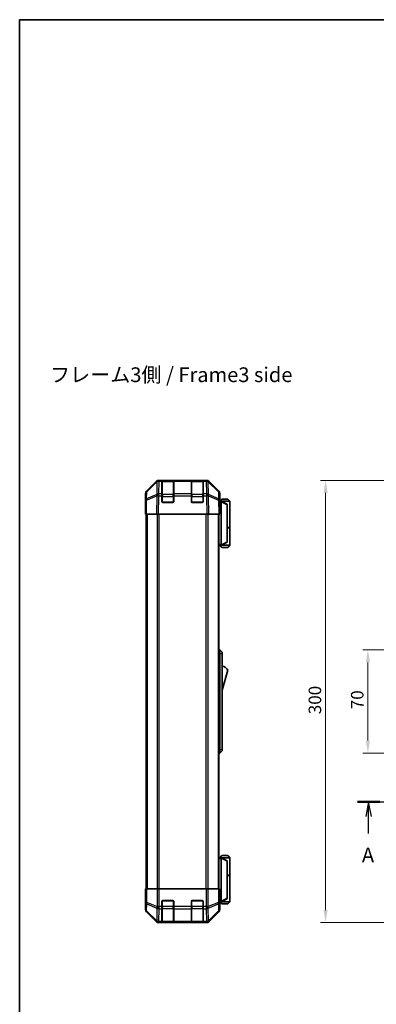
# Model space of a CAD drawing. Units: millimetres. Extents: x 51 to 5956, y 14 to 1152.
# Drawn here: x 1429 to 1672, y 484 to 1152 of the extents above; entities that cross this region are included whole.
import ezdxf

# ---------------------------------------------------------------- set-up
doc = ezdxf.new("R2010")
doc.units = ezdxf.units.MM
doc.header["$LTSCALE"] = 3.5
doc.linetypes.add('CHAIN', pattern=[0.3543, 0.2362, -0.0295, 0.0591, -0.0295])
doc.layers.get('Defpoints').update_dxf_attribs({"lineweight": 25})
for name, color, linetype, lineweight in [('Border (ISO)', 7, 'Continuous', 35), ('Dimension (ISO)', 7, 'Continuous', 18), ('Dimension (ISO) @ 1', 7, 'Continuous', 18), ('Section Line (ISO)', 7, 'CHAIN', 25), ('Symbol (ISO)', 7, 'Continuous', 18), ('Visible (ISO)', 7, 'Continuous', 35), ('Visible Narrow (ISO)', 7, 'Continuous', 25)]:
    doc.layers.add(name, color=color, linetype=linetype, lineweight=lineweight)
doc.styles.add('Note Text (TK)', font='MS PGothic.ttf')
doc.dimstyles.new('Default - Method 1b (TK)', dxfattribs={"dimscale": 3.5, "dimtxt": 2.5, "dimasz": 2.5, "dimexe": 1, "dimexo": 1.5, "dimgap": 1, "dimtad": 1, "dimtoh": 1, "dimrnd": 1e-08, "dimdsep": 46, "dimtxsty": 'Note Text (TK)', "dimcen": 0.09, "dimdle": 5, "dimclrd": 100, "dimclre": 100, "dimclrt": 7, "dimadec": 1, "dimazin": 1, "dimtfac": 1, "dimtmove": 0, "dimatfit": 3, "dimfxl": 0, "dimtolj": 1, "dimlwd": -1, "dimlwe": -1, "dimarcsym": 0})

# ---------------------------------------------------------------- blocks, each defined once
blk = doc.blocks.new('図面枠 tk図枠')
at = {"layer": 'Border (ISO)'}
for q in [(405.5, 289), (14.5, 8)]:
    blk.add_line((14.5, 289), q, dxfattribs=at)
blk = doc.blocks.new('2dTransSection0')
at = {"layer": 'Section Line (ISO)', "linetype": 'CHAIN', "ltscale": 16.366182}
blk.add_line((71.86, 156.35), (191.63, 156.35), dxfattribs=at)
at = {"layer": 'Section Line (ISO)', "linetype": 'Continuous', "lineweight": 50}
for p, q in [((71.86, 156.35), (75.66, 156.35)), ((187.83, 156.35), (191.63, 156.35))]:
    blk.add_line(p, q, dxfattribs=at)
at = {"layer": 'Section Line (ISO)', "linetype": 'Continuous'}
for p, q in [((73.76, 156.35), (73.26, 153.85)), ((73.76, 153.85), (73.76, 156.35)), ((74.26, 153.85), (73.76, 156.35)), ((189.73, 156.35), (189.23, 153.85)), ((189.73, 153.85), (189.73, 156.35)), ((190.23, 153.85), (189.73, 156.35)), ((73.76, 151), (73.76, 153.85)), ((189.73, 151), (189.73, 153.85))]:
    blk.add_line(p, q, dxfattribs=at)
at = {"layer": 'Section Line (ISO)', "char_height": 2.5, "attachment_point": 7, "style": 'Note Text (TK)'}
for insert in [(72.62, 145.32), (188.59, 145.32)]:
    blk.add_mtext('A', dxfattribs=dict(at, insert=insert))
blk = doc.blocks.new('*D65')
at = {"layer": 'Defpoints', "color": 0, "transparency": 16777216}
for p in [(1714.64, 724.52), (1665.82, 654.52), (1714.64, 654.52)]:
    blk.add_point(p, dxfattribs=at)
at = {"layer": 'Dimension (ISO)', "color": 100, "transparency": 16777216}
for p, q in [((1709.39, 724.52), (1662.32, 724.52)), ((1665.82, 716.02), (1665.82, 663.02)), ((1709.39, 654.52), (1662.32, 654.52))]:
    blk.add_line(p, q, dxfattribs=at)
for points in [[(1664.4, 716.02), (1667.23, 716.02), (1665.82, 724.52)], [(1664.4, 663.02), (1667.23, 663.02), (1665.82, 654.52)]]:
    blk.add_solid(points, dxfattribs=at)
at = {"layer": 'Dimension (ISO)', "color": 7, "transparency": 16777216, "insert": (1658.57, 684.25), "char_height": 8.5, "attachment_point": 4, "rotation": 90, "style": 'Note Text (TK)'}
blk.add_mtext('\\A1;70', dxfattribs=at)
blk = doc.blocks.new('*D67')
at = {"layer": 'Defpoints', "color": 0, "transparency": 16777216}
for p in [(1706.64, 839.52), (1637.06, 539.52), (1706.64, 539.52)]:
    blk.add_point(p, dxfattribs=at)
at = {"layer": 'Dimension (ISO)', "color": 100, "transparency": 16777216}
for p, q in [((1701.39, 839.52), (1633.56, 839.52)), ((1637.06, 831.02), (1637.06, 548.02)), ((1701.39, 539.52), (1633.56, 539.52))]:
    blk.add_line(p, q, dxfattribs=at)
for points in [[(1635.64, 831.02), (1638.48, 831.02), (1637.06, 839.52)], [(1635.64, 548.02), (1638.48, 548.02), (1637.06, 539.52)]]:
    blk.add_solid(points, dxfattribs=at)
at = {"layer": 'Dimension (ISO)', "color": 7, "transparency": 16777216, "insert": (1629.81, 680.85), "char_height": 8.5, "attachment_point": 4, "rotation": 90, "style": 'Note Text (TK)'}
blk.add_mtext('\\A1;300', dxfattribs=at)

msp = doc.modelspace()

# ---------------------------------------------------------------- linework, layer by layer
at = {"layer": 'Visible (ISO)'}
for p, q in [((1515.31, 832.107), (1522.14, 838.937)), ((1522.536, 838.943), (1515.57, 832.097)), ((1522.542, 838.949), (1522.536, 838.943)), ((1523.554, 839.523), (1523.944, 839.523)), ((1525.924, 839.523), (1523.944, 839.523)), ((1526.424, 839.523), (1525.924, 839.523)), ((1525.924, 839.523), (1525.924, 838.937)), ((1525.924, 830.325), (1525.924, 838.937)), ((1533.624, 839.323), (1526.224, 839.323)), ((1526.424, 839.523), (1533.424, 839.523)), ((1533.924, 839.523), (1533.424, 839.523)), ((1533.924, 838.937), (1533.924, 839.523)), ((1545.924, 839.523), (1533.924, 839.523)), ((1533.924, 838.937), (1533.924, 830.325)), ((1546.424, 839.523), (1545.924, 839.523)), ((1545.924, 839.523), (1545.924, 838.937)), ((1545.924, 830.325), (1545.924, 838.937)), ((1553.624, 839.323), (1546.224, 839.323)), ((1546.424, 839.523), (1553.424, 839.523)), ((1553.924, 839.523), (1553.424, 839.523)), ((1553.924, 838.937), (1553.924, 839.523)), ((1555.905, 839.523), (1553.924, 839.523)), ((1553.924, 838.937), (1553.924, 830.325)), ((1555.905, 839.523), (1556.295, 839.523)), ((1557.313, 838.943), (1557.307, 838.949)), ((1564.279, 832.097), (1557.313, 838.943)), ((1557.709, 838.937), (1564.539, 832.107)), ((1514.724, 821.523), (1514.724, 830.693)), ((1514.972, 830.706), (1514.891, 826.044)), ((1525.924, 830.325), (1525.924, 828.946)), ((1525.924, 825.023), (1525.924, 828.946)), ((1533.924, 828.946), (1533.924, 830.325)), ((1533.924, 828.946), (1533.924, 825.023)), ((1545.924, 830.325), (1545.924, 828.946)), ((1545.924, 825.023), (1545.924, 828.946)), ((1553.924, 828.946), (1553.924, 830.325)), ((1553.924, 828.946), (1553.924, 825.023)), ((1564.958, 826.044), (1564.877, 830.706)), ((1565.124, 825.523), (1565.124, 830.693)), ((1514.891, 826.044), (1514.724, 816.523)), ((1514.724, 821.523), (1514.812, 821.523)), ((1533.424, 824.523), (1526.424, 824.523)), ((1553.424, 824.523), (1546.424, 824.523)), ((1565.124, 816.523), (1564.958, 826.044)), ((1564.967, 825.523), (1565.124, 825.523)), ((1566.124, 825.323), (1564.971, 825.323)), ((1566.624, 826.823), (1565.124, 825.323)), ((1572.124, 825.323), (1566.124, 825.323)), ((1570.124, 823.323), (1566.124, 825.323)), ((1566.124, 825.323), (1566.124, 825.323)), ((1566.124, 824.823), (1566.124, 796.023)), ((1566.624, 826.823), (1570.624, 826.823)), ((1570.124, 823.323), (1570.124, 822.959)), ((1570.124, 797.887), (1570.124, 822.959)), ((1570.624, 826.823), (1572.124, 825.323)), ((1572.124, 825.323), (1572.124, 807.523)), ((1515.31, 816.523), (1514.724, 816.523)), ((1515.224, 816.523), (1515.224, 562.523)), ((1515.31, 816.523), (1522.14, 816.523)), ((1523.554, 816.523), (1522.14, 816.523)), ((1523.554, 816.523), (1556.295, 816.523)), ((1557.709, 816.523), (1556.295, 816.523)), ((1557.709, 816.523), (1564.539, 816.523)), ((1565.124, 816.523), (1564.539, 816.523)), ((1564.624, 816.523), (1564.624, 562.523)), ((1570.124, 807.523), (1572.124, 807.523)), ((1570.124, 807.323), (1572.124, 807.323)), ((1571.624, 807.323), (1571.624, 807.523)), ((1572.124, 807.323), (1572.124, 795.523)), ((1564.624, 795.523), (1566.124, 795.523)), ((1566.624, 794.023), (1565.124, 795.523)), ((1566.124, 795.523), (1570.124, 797.523)), ((1566.124, 795.523), (1566.124, 795.523)), ((1566.124, 795.523), (1572.124, 795.523)), ((1570.124, 797.887), (1570.124, 797.523)), ((1570.624, 794.023), (1572.124, 795.523)), ((1570.624, 794.023), (1566.624, 794.023)), ((1564.624, 724.523), (1565.124, 724.523)), ((1565.124, 722.023), (1565.124, 724.523)), ((1565.124, 724.523), (1566.724, 723.023)), ((1565.124, 722.023), (1565.124, 657.023)), ((1566.724, 723.023), (1566.724, 722.023)), ((1566.724, 657.023), (1566.724, 722.023)), ((1566.724, 697.273), (1570.724, 710.773)), ((1565.124, 654.523), (1565.124, 657.023)), ((1565.124, 654.523), (1566.724, 656.023)), ((1566.724, 657.023), (1566.724, 656.023)), ((1564.624, 654.523), (1565.124, 654.523)), ((1566.124, 583.523), (1564.624, 583.523)), ((1566.624, 585.023), (1565.124, 583.523)), ((1570.124, 581.523), (1566.124, 583.523)), ((1566.124, 583.523), (1566.124, 583.523)), ((1566.124, 583.523), (1572.124, 583.523)), ((1566.124, 554.223), (1566.124, 583.023)), ((1570.624, 585.023), (1566.624, 585.023)), ((1570.124, 581.523), (1570.124, 581.159)), ((1570.124, 581.159), (1570.124, 556.087)), ((1570.624, 585.023), (1572.124, 583.523)), ((1572.124, 583.523), (1572.124, 571.723)), ((1570.124, 571.723), (1572.124, 571.723)), ((1570.124, 571.523), (1572.124, 571.523)), ((1571.624, 571.523), (1571.624, 571.723)), ((1572.124, 571.523), (1572.124, 553.723)), ((1514.972, 562.523), (1514.812, 562.523)), ((1514.812, 562.523), (1514.812, 559.523)), ((1514.972, 562.523), (1515.57, 562.523)), ((1522.542, 562.523), (1515.57, 562.523)), ((1522.542, 562.523), (1523.944, 562.523)), ((1523.944, 562.523), (1555.905, 562.523)), ((1555.905, 562.523), (1557.307, 562.523)), ((1564.279, 562.523), (1557.307, 562.523)), ((1564.279, 562.523), (1564.877, 562.523)), ((1564.877, 562.523), (1564.967, 562.523)), ((1564.967, 558.523), (1564.967, 562.523)), ((1514.724, 557.523), (1514.724, 548.352)), ((1514.777, 557.523), (1514.724, 557.523)), ((1526.424, 554.523), (1533.424, 554.523)), ((1546.424, 554.523), (1553.424, 554.523)), ((1566.124, 553.723), (1570.124, 555.723)), ((1570.124, 556.087), (1570.124, 555.723)), ((1525.924, 550.351), (1525.924, 554.023)), ((1525.924, 550.351), (1525.924, 548.937)), ((1525.924, 540.325), (1525.924, 548.937)), ((1533.924, 554.023), (1533.924, 550.351)), ((1533.924, 548.937), (1533.924, 550.351)), ((1533.924, 548.937), (1533.924, 540.325)), ((1545.924, 550.351), (1545.924, 554.023)), ((1545.924, 550.351), (1545.924, 548.937)), ((1545.924, 540.325), (1545.924, 548.937)), ((1553.924, 554.023), (1553.924, 550.351)), ((1553.924, 548.937), (1553.924, 550.351)), ((1553.924, 548.937), (1553.924, 540.325)), ((1565.03, 553.723), (1566.124, 553.723)), ((1565.124, 553.523), (1565.055, 553.523)), ((1566.624, 552.223), (1565.124, 553.723)), ((1565.124, 553.523), (1565.124, 548.352)), ((1572.124, 553.723), (1566.124, 553.723)), ((1566.124, 553.723), (1566.124, 553.723)), ((1566.624, 552.223), (1570.624, 552.223)), ((1570.624, 552.223), (1572.124, 553.723)), ((1515.31, 546.938), (1522.14, 540.108)), ((1557.709, 540.108), (1564.539, 546.938)), ((1523.554, 539.523), (1556.295, 539.523)), ((1525.924, 540.325), (1525.924, 539.74)), ((1525.924, 539.671), (1525.924, 539.74)), ((1526.224, 539.723), (1533.624, 539.723)), ((1533.424, 539.662), (1526.424, 539.662)), ((1533.924, 539.74), (1533.924, 540.325)), ((1533.924, 539.74), (1533.924, 539.671)), ((1545.924, 540.325), (1545.924, 539.74)), ((1545.924, 539.671), (1545.924, 539.74)), ((1546.224, 539.723), (1553.624, 539.723)), ((1553.424, 539.662), (1546.424, 539.662)), ((1553.924, 539.74), (1553.924, 540.325)), ((1553.924, 539.74), (1553.924, 539.671))]:
    msp.add_line(p, q, dxfattribs=at)
for centre, radius, start, end in [((1523.944, 837.523), 2, 90, 134.5), ((1526.224, 839.023), 0.3, 90, 180), ((1533.624, 839.023), 0.3, 0, 90), ((1546.224, 839.023), 0.3, 90, 180), ((1553.624, 839.023), 0.3, 0, 90), ((1555.905, 837.523), 2, 45.5, 90), ((1516.972, 830.671), 2, 134.5, 179), ((1562.877, 830.671), 2, 1, 45.5), ((1526.424, 825.023), 0.5, 180, 270), ((1533.424, 825.023), 0.5, 270, 0), ((1546.424, 825.023), 0.5, 180, 270), ((1553.424, 825.023), 0.5, 270, 0), ((1564.482, 706.616), 7.5, 33.658882, 72.601323), ((1526.424, 554.023), 0.5, 90, 180), ((1533.424, 554.023), 0.5, 0, 90), ((1546.424, 554.023), 0.5, 90, 180), ((1553.424, 554.023), 0.5, 0, 90), ((1526.224, 540.023), 0.3, 180, 270), ((1533.624, 540.023), 0.3, 270, 0), ((1546.224, 540.023), 0.3, 180, 270), ((1553.624, 540.023), 0.3, 270, 0)]:
    msp.add_arc(centre, radius, start, end, dxfattribs=at)
for centre, major_axis, ratio, start_param, end_param in [((1523.555, 837.522), (-1.415, 1.415), 0.9996955, 5.4979394, 6.2831853), ((1556.294, 837.522), (1.415, 1.415), 0.9996955, 0, 0.7852459), ((1516.725, 830.693), (-1.415, 1.415), 0.9996955, 0, 0.7852459), ((1563.124, 830.693), (1.415, 1.415), 0.9996955, 5.4979394, 6.2831853), ((1514.777, 819.523), (0, -2), 0.0174551, 2.3561945, 3.1415927), ((1565.055, 820.523), (0, -5), 0.0174551, 3.1415927, 3.4253868), ((1566.524, 824.823), (0, 0.5), 0.8, 1.3090421, 1.5707963), ((1566.524, 796.023), (0, 0.5), 0.8, 1.5707963, 1.8325506), ((1566.524, 583.023), (0, 0.5), 0.8, 1.3090421, 1.5707963), ((1514.777, 559.523), (0, 2), 0.0174551, 3.1415927, 4.712389), ((1565.055, 558.523), (0, 5), 0.0174551, 1.5707963, 3.1415927), ((1516.725, 548.353), (-1.415, -1.415), 0.9996955, 5.4979394, 6.2831853), ((1563.124, 548.353), (1.415, -1.415), 0.9996955, 0, 0.7852459), ((1566.524, 554.223), (0, 0.5), 0.8, 1.5707963, 1.8325506), ((1523.555, 541.523), (-1.415, -1.415), 0.9996955, 0, 0.7852459), ((1526.424, 539.671), (0.5, 0), 0.0174551, 3.1415927, 4.712389), ((1533.424, 539.671), (0.5, 0), 0.0174551, 4.712389, 6.2831853), ((1546.424, 539.671), (0.5, 0), 0.0174551, 3.1415927, 4.712389), ((1553.424, 539.671), (0.5, 0), 0.0174551, 4.712389, 6.2831853), ((1556.294, 541.523), (1.415, -1.415), 0.9996955, 5.4979394, 6.2831853)]:
    msp.add_ellipse(centre, major_axis=major_axis, ratio=ratio, start_param=start_param, end_param=end_param, dxfattribs=at)
for points, knots in [([(1566.138, 824.952), (1566.15, 825.008), (1566.156, 825.061), (1566.16, 825.158), (1566.157, 825.2), (1566.146, 825.263), (1566.139, 825.285), (1566.127, 825.316), (1566.122, 825.323), (1566.124, 825.323)], [0, 0, 0, 0, 0.017679627, 0.017679627, 0.035558935, 0.035558935, 0.050819732, 0.050819732, 0.067087317, 0.067087317, 0.067087317, 0.067087317]), ([(1566.124, 795.523), (1566.122, 795.523), (1566.126, 795.528), (1566.138, 795.558), (1566.148, 795.585), (1566.158, 795.66), (1566.16, 795.7), (1566.156, 795.791), (1566.149, 795.841), (1566.138, 795.893)], [0, 0, 0, 0, 0.012919423, 0.012919423, 0.029223517, 0.029223517, 0.042286171, 0.042286171, 0.055456522, 0.055456522, 0.055456522, 0.055456522]), ([(1566.138, 583.152), (1566.15, 583.208), (1566.156, 583.261), (1566.16, 583.358), (1566.157, 583.4), (1566.146, 583.463), (1566.139, 583.485), (1566.127, 583.516), (1566.122, 583.523), (1566.124, 583.523)], [0, 0, 0, 0, 0.017679627, 0.017679627, 0.035558935, 0.035558935, 0.050819732, 0.050819732, 0.067087317, 0.067087317, 0.067087317, 0.067087317]), ([(1566.124, 553.723), (1566.122, 553.723), (1566.126, 553.728), (1566.138, 553.758), (1566.148, 553.785), (1566.158, 553.86), (1566.16, 553.9), (1566.156, 553.991), (1566.149, 554.041), (1566.138, 554.093)], [0, 0, 0, 0, 0.012919423, 0.012919423, 0.029223517, 0.029223517, 0.042286171, 0.042286171, 0.055456522, 0.055456522, 0.055456522, 0.055456522])]:
    msp.add_open_spline(points, degree=3, knots=knots, dxfattribs=at)
at = {"layer": 'Visible Narrow (ISO)'}
for p, q in [((1515.566, 831.689), (1522.532, 838.535)), ((1522.532, 838.535), (1522.382, 829.929)), ((1523.787, 830.325), (1523.937, 838.93)), ((1523.937, 838.93), (1523.944, 838.937)), ((1523.944, 838.937), (1523.944, 839.523)), ((1523.944, 838.937), (1525.924, 838.937)), ((1526.224, 839.323), (1526.224, 838.737)), ((1526.224, 829.909), (1526.224, 838.737)), ((1526.224, 838.737), (1533.624, 838.737)), ((1526.424, 839.323), (1526.424, 839.523)), ((1533.424, 839.523), (1533.424, 839.323)), ((1533.624, 838.737), (1533.624, 839.323)), ((1533.624, 838.737), (1533.624, 829.909)), ((1533.924, 838.937), (1545.924, 838.937)), ((1546.224, 839.323), (1546.224, 838.737)), ((1546.224, 829.909), (1546.224, 838.737)), ((1546.224, 838.737), (1553.624, 838.737)), ((1546.424, 839.323), (1546.424, 839.523)), ((1553.424, 839.523), (1553.424, 839.323)), ((1553.624, 838.737), (1553.624, 839.323)), ((1553.624, 838.737), (1553.624, 829.909)), ((1553.924, 838.937), (1555.905, 838.937)), ((1555.905, 839.523), (1555.905, 838.937)), ((1555.905, 838.937), (1555.911, 838.93)), ((1555.911, 838.93), (1556.062, 830.325)), ((1557.467, 829.929), (1557.317, 838.535)), ((1557.317, 838.535), (1564.282, 831.689)), ((1515.477, 826.059), (1522.357, 828.937)), ((1515.485, 827.028), (1515.566, 831.689)), ((1522.365, 829.906), (1515.485, 827.028)), ((1522.357, 828.937), (1522.14, 816.523)), ((1522.382, 829.929), (1522.365, 829.906)), ((1523.554, 816.523), (1523.77, 828.922)), ((1523.77, 828.922), (1523.787, 828.946)), ((1525.924, 830.325), (1523.787, 830.325)), ((1523.787, 828.946), (1523.787, 830.325)), ((1523.787, 828.946), (1525.924, 828.946)), ((1526.224, 828.494), (1525.924, 828.494)), ((1526.224, 829.909), (1526.224, 828.494)), ((1533.624, 829.909), (1526.224, 829.909)), ((1526.224, 824.823), (1526.224, 828.494)), ((1526.224, 828.494), (1533.624, 828.494)), ((1533.624, 828.494), (1533.624, 829.909)), ((1533.924, 828.494), (1533.624, 828.494)), ((1533.624, 828.494), (1533.624, 824.823)), ((1545.924, 830.325), (1533.924, 830.325)), ((1533.924, 828.946), (1545.924, 828.946)), ((1546.224, 828.494), (1545.924, 828.494)), ((1546.224, 829.909), (1546.224, 828.494)), ((1553.624, 829.909), (1546.224, 829.909)), ((1546.224, 824.823), (1546.224, 828.494)), ((1546.224, 828.494), (1553.624, 828.494)), ((1553.624, 828.494), (1553.624, 829.909)), ((1553.924, 828.494), (1553.624, 828.494)), ((1553.624, 828.494), (1553.624, 824.823)), ((1556.062, 830.325), (1553.924, 830.325)), ((1553.924, 828.946), (1556.062, 828.946)), ((1556.062, 830.325), (1556.062, 828.946)), ((1556.062, 828.946), (1556.078, 828.922)), ((1556.078, 828.922), (1556.295, 816.523)), ((1557.484, 829.906), (1557.467, 829.929)), ((1564.364, 827.028), (1557.484, 829.906)), ((1557.709, 816.523), (1557.492, 828.937)), ((1557.492, 828.937), (1564.372, 826.059)), ((1564.282, 831.689), (1564.364, 827.028)), ((1515.31, 816.523), (1515.477, 826.059)), ((1525.966, 824.823), (1526.224, 824.823)), ((1526.224, 824.823), (1526.224, 824.564)), ((1533.624, 824.823), (1526.224, 824.823)), ((1533.624, 824.823), (1533.883, 824.823)), ((1533.624, 824.564), (1533.624, 824.823)), ((1545.966, 824.823), (1546.224, 824.823)), ((1546.224, 824.823), (1546.224, 824.564)), ((1553.624, 824.823), (1546.224, 824.823)), ((1553.624, 824.823), (1553.883, 824.823)), ((1553.624, 824.564), (1553.624, 824.823)), ((1564.372, 826.059), (1564.539, 816.523)), ((1564.98, 824.823), (1566.124, 824.823)), ((1566.138, 824.952), (1570.124, 822.959)), ((1515.81, 816.523), (1515.81, 562.523)), ((1522.639, 816.523), (1522.639, 562.523)), ((1524.053, 562.523), (1524.053, 816.523)), ((1555.796, 816.523), (1555.796, 562.523)), ((1557.21, 562.523), (1557.21, 816.523)), ((1564.039, 816.523), (1564.039, 562.523)), ((1566.124, 796.023), (1564.624, 796.023)), ((1570.124, 797.887), (1566.138, 795.893)), ((1564.624, 722.023), (1565.124, 722.023)), ((1565.124, 722.023), (1566.724, 722.023)), ((1564.624, 657.023), (1565.124, 657.023)), ((1565.124, 657.023), (1566.724, 657.023)), ((1564.624, 583.023), (1566.124, 583.023)), ((1566.138, 583.152), (1570.124, 581.159)), ((1514.972, 562.523), (1514.972, 553.18)), ((1515.57, 553.18), (1515.57, 562.523)), ((1522.542, 562.523), (1522.542, 550.351)), ((1523.944, 550.351), (1523.944, 562.523)), ((1555.905, 562.523), (1555.905, 550.351)), ((1557.307, 550.351), (1557.307, 562.523)), ((1564.279, 562.523), (1564.279, 553.18)), ((1564.877, 553.18), (1564.877, 562.523)), ((1526.224, 554.481), (1526.224, 554.223)), ((1533.624, 554.223), (1533.624, 554.481)), ((1546.224, 554.481), (1546.224, 554.223)), ((1553.624, 554.223), (1553.624, 554.481)), ((1570.124, 556.087), (1566.138, 554.093)), ((1514.891, 548.519), (1514.724, 548.352)), ((1514.972, 553.18), (1514.891, 548.519)), ((1514.972, 553.18), (1515.57, 553.18)), ((1515.485, 547.525), (1515.566, 552.186)), ((1515.566, 552.186), (1522.532, 549.351)), ((1522.536, 550.345), (1515.57, 553.18)), ((1522.532, 549.351), (1522.382, 540.745)), ((1522.542, 550.351), (1522.536, 550.345)), ((1522.542, 550.351), (1523.944, 550.351)), ((1523.787, 540.325), (1523.937, 548.93)), ((1523.937, 548.93), (1523.944, 548.937)), ((1525.924, 550.351), (1523.944, 550.351)), ((1523.944, 548.937), (1523.944, 550.351)), ((1523.944, 548.937), (1525.924, 548.937)), ((1526.224, 550.551), (1525.924, 550.551)), ((1526.224, 554.223), (1525.966, 554.223)), ((1526.224, 554.223), (1533.624, 554.223)), ((1526.224, 550.551), (1526.224, 554.223)), ((1526.224, 550.551), (1526.224, 549.137)), ((1533.624, 550.551), (1526.224, 550.551)), ((1526.224, 540.309), (1526.224, 549.137)), ((1526.224, 549.137), (1533.624, 549.137)), ((1533.883, 554.223), (1533.624, 554.223)), ((1533.624, 554.223), (1533.624, 550.551)), ((1533.924, 550.551), (1533.624, 550.551)), ((1533.624, 549.137), (1533.624, 550.551)), ((1533.624, 549.137), (1533.624, 540.309)), ((1545.924, 550.351), (1533.924, 550.351)), ((1533.924, 548.937), (1545.924, 548.937)), ((1546.224, 550.551), (1545.924, 550.551)), ((1546.224, 554.223), (1545.966, 554.223)), ((1546.224, 554.223), (1553.624, 554.223)), ((1546.224, 550.551), (1546.224, 554.223)), ((1546.224, 550.551), (1546.224, 549.137)), ((1553.624, 550.551), (1546.224, 550.551)), ((1546.224, 540.309), (1546.224, 549.137)), ((1546.224, 549.137), (1553.624, 549.137)), ((1553.883, 554.223), (1553.624, 554.223)), ((1553.624, 554.223), (1553.624, 550.551)), ((1553.924, 550.551), (1553.624, 550.551)), ((1553.624, 549.137), (1553.624, 550.551)), ((1553.624, 549.137), (1553.624, 540.309)), ((1555.905, 550.351), (1553.924, 550.351)), ((1553.924, 548.937), (1555.905, 548.937)), ((1555.905, 550.351), (1555.905, 548.937)), ((1555.905, 550.351), (1557.307, 550.351)), ((1555.905, 548.937), (1555.911, 548.93)), ((1555.911, 548.93), (1556.062, 540.325)), ((1557.313, 550.345), (1557.307, 550.351)), ((1564.279, 553.18), (1557.313, 550.345)), ((1557.317, 549.351), (1564.282, 552.186)), ((1557.467, 540.745), (1557.317, 549.351)), ((1564.279, 553.18), (1564.877, 553.18)), ((1564.282, 552.186), (1564.364, 547.525)), ((1564.958, 548.519), (1564.877, 553.18)), ((1565.124, 548.352), (1564.958, 548.519)), ((1566.124, 554.223), (1565.01, 554.223)), ((1515.31, 546.938), (1515.477, 547.105)), ((1515.477, 547.105), (1522.357, 540.325)), ((1522.365, 540.745), (1515.485, 547.525)), ((1564.364, 547.525), (1557.484, 540.745)), ((1557.492, 540.325), (1564.372, 547.105)), ((1564.372, 547.105), (1564.539, 546.938)), ((1522.357, 540.325), (1522.14, 540.108)), ((1522.382, 540.745), (1522.365, 540.745)), ((1523.554, 539.523), (1523.77, 539.739)), ((1523.77, 539.739), (1523.787, 539.74)), ((1525.924, 540.325), (1523.787, 540.325)), ((1523.787, 539.74), (1523.787, 540.325)), ((1523.787, 539.74), (1525.924, 539.74)), ((1526.224, 540.309), (1526.224, 539.723)), ((1533.624, 540.309), (1526.224, 540.309)), ((1526.424, 539.662), (1526.424, 539.723)), ((1533.424, 539.723), (1533.424, 539.662)), ((1533.624, 539.723), (1533.624, 540.309)), ((1545.924, 540.325), (1533.924, 540.325)), ((1533.924, 539.74), (1545.924, 539.74)), ((1546.224, 540.309), (1546.224, 539.723)), ((1553.624, 540.309), (1546.224, 540.309)), ((1546.424, 539.662), (1546.424, 539.723)), ((1553.424, 539.723), (1553.424, 539.662)), ((1553.624, 539.723), (1553.624, 540.309)), ((1556.062, 540.325), (1553.924, 540.325)), ((1553.924, 539.74), (1556.062, 539.74)), ((1556.062, 540.325), (1556.062, 539.74)), ((1556.062, 539.74), (1556.078, 539.739)), ((1556.078, 539.739), (1556.295, 539.523)), ((1557.484, 540.745), (1557.467, 540.745)), ((1557.709, 540.108), (1557.492, 540.325))]:
    msp.add_line(p, q, dxfattribs=at)
for centre, major_axis, ratio, start_param, end_param in [((1523.937, 837.516), (-1.402, 1.427), 0.2788133, 0, 0.5438834), ((1523.937, 837.516), (2, -0.035), 0.7070529, 1.5831374, 2.362365), ((1523.937, 837.516), (-1.402, 1.427), 0.573962, 5.2410113, 6.2831853), ((1523.944, 837.523), (-1.402, 1.427), 0.573962, 5.2410113, 6.2831853), ((1526.224, 838.525), (-0.3, 0), 0.7071068, 4.712389, 6.2831853), ((1533.624, 838.525), (0.3, 0), 0.7071068, 0, 1.5707963), ((1546.224, 838.525), (-0.3, 0), 0.7071068, 4.712389, 6.2831853), ((1553.624, 838.525), (0.3, 0), 0.7071068, 0, 1.5707963), ((1555.905, 837.523), (1.402, 1.427), 0.573962, 0, 1.042174), ((1555.911, 837.516), (1.402, 1.427), 0.573962, 0, 1.042174), ((1555.911, 837.516), (2, 0.035), 0.7070529, 0.7792276, 1.5584553), ((1555.911, 837.516), (1.402, 1.427), 0.2788133, 5.7393019, 6.2831853), ((1516.972, 830.671), (-2, 0.035), 0.7070529, 5.5039577, 6.2831853), ((1516.972, 830.671), (-1.402, 1.427), 0.2788133, 0, 0.5438834), ((1523.77, 828.887), (-0.772, 1.845), 0.6726674, 0.736359, 1.2707735), ((1523.77, 828.887), (2, -0.035), 0.0174497, 1.5711009, 2.3563468), ((1523.77, 828.887), (1.629, -1.16), 0.0142155, 1.580922, 2.6214622), ((1523.787, 828.911), (-2, 0.035), 0.7070529, 4.72473, 5.5039577), ((1523.787, 828.911), (1.629, -1.16), 0.0142155, 1.580922, 2.6214622), ((1526.224, 829.696), (-0.3, 0), 0.7071068, 4.712389, 6.2831853), ((1533.624, 829.696), (0.3, 0), 0.7071068, 0, 1.5707963), ((1546.224, 829.696), (-0.3, 0), 0.7071068, 4.712389, 6.2831853), ((1553.624, 829.696), (0.3, 0), 0.7071068, 0, 1.5707963), ((1556.062, 828.911), (-2, -0.035), 0.7070529, 3.9208203, 4.700048), ((1556.062, 828.911), (-1.629, -1.16), 0.0142155, 3.6617231, 4.7022633), ((1556.078, 828.887), (-1.629, -1.16), 0.0142155, 3.6617231, 4.7022633), ((1556.078, 828.887), (2, 0.035), 0.0174497, 0.7852459, 1.5704917), ((1556.078, 828.887), (-0.772, -1.845), 0.6726674, 1.8708192, 2.4052337), ((1562.877, 830.671), (1.402, 1.427), 0.2788133, 5.7393019, 6.2831853), ((1562.877, 830.671), (2, 0.035), 0.7070529, 0, 0.7792276), ((1516.89, 826.01), (-2, 0.035), 0.7070529, 5.5039577, 6.2831853), ((1516.89, 826.01), (-2, 0.035), 0.0174497, 5.4979394, 6.2831853), ((1516.89, 826.01), (0.772, -1.845), 0.6726674, 3.8779516, 4.4123662), ((1562.959, 826.01), (-0.772, -1.845), 0.6726674, 1.8708192, 2.4052337), ((1562.959, 826.01), (2, 0.035), 0.7070529, 0, 0.7792276), ((1562.959, 826.01), (2, 0.035), 0.0174497, 0, 0.7852459), ((1516.89, 548.519), (-2, 0.035), 0.7070529, 0.0246821, 0.8039097), ((1516.89, 548.519), (1.414, -1.414), 0.9996955, 3.9271431, 4.712389), ((1516.972, 553.18), (-2, 0.035), 0.7070529, 0.0246821, 0.8039097), ((1516.972, 553.18), (-0.754, -1.852), 0.6731149, 4.9798151, 5.5236985), ((1523.937, 550.345), (0.754, 1.852), 0.6731149, 1.8382225, 2.3821058), ((1523.937, 550.345), (2, -0.035), 0.7070529, 3.9455024, 4.72473), ((1523.937, 550.345), (1.402, -1.427), 0.573962, 4.1988374, 5.2410113), ((1523.944, 550.351), (1.402, -1.427), 0.573962, 4.1988374, 5.2410113), ((1526.224, 549.349), (-0.3, 0), 0.7071068, 0, 1.5707963), ((1533.624, 549.349), (0.3, 0), 0.7071068, 4.712389, 6.2831853), ((1546.224, 549.349), (-0.3, 0), 0.7071068, 0, 1.5707963), ((1553.624, 549.349), (0.3, 0), 0.7071068, 4.712389, 6.2831853), ((1555.905, 550.351), (-1.402, -1.427), 0.573962, 1.042174, 2.0843479), ((1555.911, 550.345), (-1.402, -1.427), 0.573962, 1.042174, 2.0843479), ((1555.911, 550.345), (2, 0.035), 0.7070529, 4.700048, 5.4792756), ((1555.911, 550.345), (0.754, -1.852), 0.6731149, 0.7594868, 1.3033702), ((1562.877, 553.18), (-0.754, 1.852), 0.6731149, 3.9010795, 4.4449628), ((1562.877, 553.18), (2, 0.035), 0.7070529, 5.4792756, 6.2585033), ((1562.959, 548.519), (2, 0.035), 0.7070529, 5.4792756, 6.2585033), ((1562.959, 548.519), (1.414, 1.414), 0.9996955, 4.712389, 5.4976349), ((1516.89, 548.519), (-1.404, -1.425), 0.2855304, 5.7230183, 6.2574328), ((1562.959, 548.519), (1.404, -1.425), 0.2855304, 0.0257525, 0.560167), ((1523.77, 541.739), (-1.404, -1.425), 0.2855304, 5.7230183, 6.2574328), ((1523.77, 541.739), (1.414, -1.414), 0.9996955, 4.712389, 5.4976349), ((1523.77, 541.739), (0.049, -1.999), 0.8144058, 5.2125656, 6.2531058), ((1523.787, 541.739), (0.049, -1.999), 0.8144058, 5.2125656, 6.2531058), ((1523.787, 541.739), (-2, 0.035), 0.7070529, 0.8039097, 1.5831374), ((1526.224, 540.521), (-0.3, 0), 0.7071068, 0, 1.5707963), ((1533.624, 540.521), (0.3, 0), 0.7071068, 4.712389, 6.2831853), ((1546.224, 540.521), (-0.3, 0), 0.7071068, 0, 1.5707963), ((1553.624, 540.521), (0.3, 0), 0.7071068, 4.712389, 6.2831853), ((1556.062, 541.739), (-0.049, -1.999), 0.8144058, 0.0300796, 1.0706198), ((1556.062, 541.739), (-2, -0.035), 0.7070529, 1.5584553, 2.3376829), ((1556.078, 541.739), (-0.049, -1.999), 0.8144058, 0.0300796, 1.0706198), ((1556.078, 541.739), (1.414, 1.414), 0.9996955, 3.9271431, 4.712389), ((1556.078, 541.739), (1.404, -1.425), 0.2855304, 0.0257525, 0.560167)]:
    msp.add_ellipse(centre, major_axis=major_axis, ratio=ratio, start_param=start_param, end_param=end_param, dxfattribs=at)

# ---------------------------------------------------------------- block references
at = {"xscale": 4, "yscale": 4, "zscale": 4}
msp.add_blockref('図面枠 tk図枠', (1371.25, -4), dxfattribs=at)
at = {"layer": 'Section Line (ISO)', "xscale": 4, "yscale": 4, "zscale": 4}
msp.add_blockref('2dTransSection0', (1371.25, -4), dxfattribs=at)

# ---------------------------------------------------------------- texts
at = {"layer": 'Symbol (ISO)', "color": 7, "insert": (1449.832, 909.877), "char_height": 10, "width": 171.691, "attachment_point": 4, "line_spacing_factor": 1.5, "style": 'Note Text (TK)'}
msp.add_mtext('{フレーム3側 / Frame3 side}', dxfattribs=at)

# ---------------------------------------------------------------- dimensions: what is measured, and where the dimension line sits
at = {"layer": 'Dimension (ISO) @ 1', "color": 100}
for base, p1, p2, picture, middle in [((1637.06, 539.523), (1706.636, 839.523), (1706.636, 539.523), '*D67', (1637.06, 689.594)), ((1665.816, 654.523), (1714.636, 724.523), (1714.636, 654.523), '*D65', (1665.816, 689.806))]:
    dim = msp.add_linear_dim(base=base, p1=p1, p2=p2, angle=90, dimstyle='Default - Method 1b (TK)', override={"dimscale": 1, "dimtxt": 8.5, "dimasz": 8.5, "dimexe": 3.5, "dimexo": 5.25, "dimgap": 3, "dimtoh": 0, "dimdec": 2, "dimcen": 0.315, "dimtp": 0, "dimtm": 0, "dimtdec": 2, "dimtix": 0, "dimtofl": 0, "dimtmove": 0, "dimatfit": 1}, dxfattribs=at)
    dim.commit()
    dim.dimension.update_dxf_attribs({"geometry": picture, "text_midpoint": middle, "dimtype": 128})

doc.saveas('drawing.dxf')
